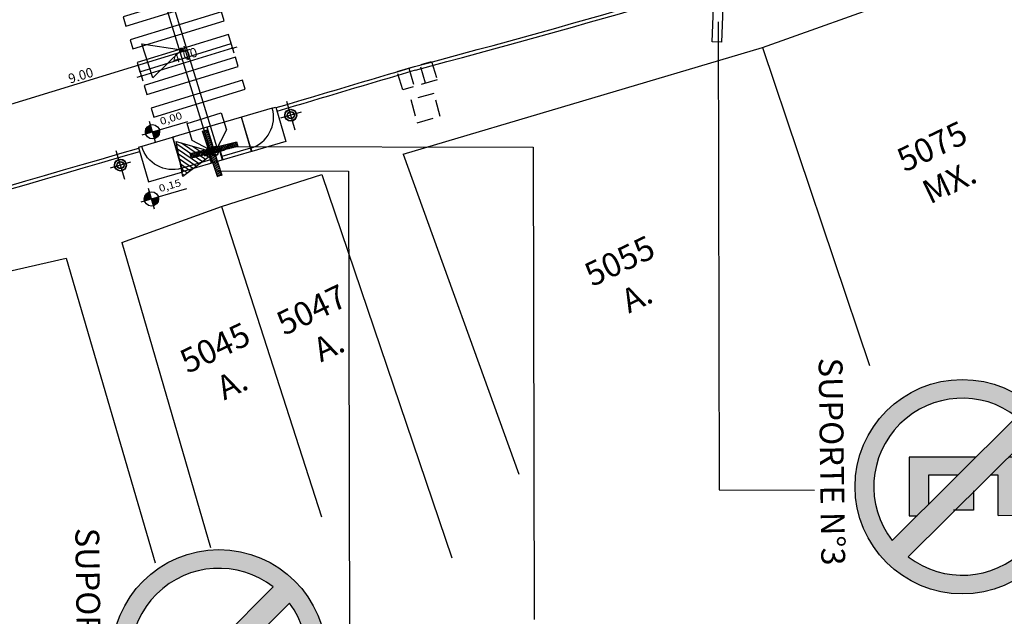
# Model space of a CAD drawing. Extents: x -8 to 906, y 0 to 501.
# Drawn here: x 489 to 530, y 310 to 335 of the extents above; entities that cross this region are included whole.
import ezdxf

# ---------------------------------------------------------------- set-up
doc = ezdxf.new("R2010")
doc.units = 0
doc.header["$LTSCALE"] = 2.8
doc.header["$MEASUREMENT"] = 0
doc.header["$PDSIZE"] = -5
doc.linetypes.add('DASHDOT', pattern=[1.1, 0.8, -0.15, 0, -0.15])
doc.linetypes.add('DASHED2', pattern=[0.375, 0.25, -0.125])
doc.layers.get('0').update_dxf_attribs({"linetype": 'CONTINUOUS'})
doc.layers.get('DEFPOINTS').update_dxf_attribs({"linetype": 'CONTINUOUS'})
for name, color, linetype in [('A-DIM', 9, 'CONTINUOUS'), ('A-EIXO', 1, 'DASHDOT'), ('A-EL', 2, 'CONTINUOUS'), ('A-PAG', 9, 'CONTINUOUS'), ('A-PISO', 9, 'CONTINUOUS'), ('A-SINALIZ', 7, 'CONTINUOUS'), ('BL', 9, 'DASHED2'), ('CERCA', 2, 'CERCA'), ('EDIFICAÇÕES', 9, 'CONTINUOUS'), ('MF-PROJETO', 2, 'CONTINUOUS'), ('PV', 9, 'DASHED2'), ('SINALIZ', 7, 'CONTINUOUS'), ('TEXTO', 7, 'CONTINUOUS')]:
    doc.layers.add(name, color=color, linetype=linetype)
doc.styles.add('REGUA60', font='SIMPLEX', dxfattribs={"width": 1.2})
doc.styles.add('REGUA80', font='SIMPLEX')
doc.styles.get("Standard").update_dxf_attribs({"font": 'simplex.shx'})
doc.styles.add('STANDART', font='txt.shx', dxfattribs={"height": 0.8})
doc.linetypes.add('CERCA', pattern='A,0.5,1e-05,["x",STANDART,S=0.25,R=3,X=-0.01,Y=-0.05],-0.15', length=0.65001)
doc.dimstyles.new('UNAMED', dxfattribs={"dimscale": 0.1, "dimtxt": 2, "dimasz": 0.01, "dimexe": 2, "dimexo": 2, "dimgap": 0.5, "dimtad": 1, "dimrnd": 0.005, "dimzin": 4, "dimtxsty": 'REGUA80', "dimblk": 'COTAPT', "dimcen": 4, "dimdle": 4, "dimclrt": 2, "dimazin": 3, "dimtfac": 1, "dimtofl": 0, "dimtmove": 0, "dimatfit": 3, "dimtolj": 1, "dimtzin": 4})

# ---------------------------------------------------------------- blocks, each defined once
blk = doc.blocks.new('NIVELPB')
at = {"color": 0, "linetype": 'BYBLOCK'}
for p, q in [((0, -2.25), (0, 2.25)), ((-2.25, 0), (7.75, 0))]:
    blk.add_line(p, q, dxfattribs=at)
at = {"color": 2, "linetype": 'BYBLOCK', "const_width": 1.5}
for points in [[(-0.75, 0, -0.414214), (0, 0.75, -0.618034)], [(0, -0.75, 0.414214), (0.75, 0, 0.618034)]]:
    blk.add_lwpolyline(points, format="xyb", dxfattribs=at)
at = {"color": 2}
blk.add_circle((0, 0), 1.5, dxfattribs=at)
at = {"color": 0, "linetype": 'BYBLOCK'}
blk.add_point((0, 0), dxfattribs=at)
at = {"layer": 'A-EL', "const_width": 1.5}
blk.add_lwpolyline([(3.68, 6.87), (3.68, 6.87, 1)], format="xyb", dxfattribs=at)
at = {"color": 2, "linetype": 'BYBLOCK', "style": 'REGUA60', "width": 1.2}
blk.add_attdef('COTAPISO', (2.12, 0.85), '', height=1.5, dxfattribs=at)
blk = doc.blocks.new('COTAPT')
at = {"color": 0, "linetype": 'BYBLOCK'}
blk.add_line((0, 0), (200, 0), dxfattribs=at)
at = {"color": 6, "linetype": 'BYBLOCK'}
blk.add_lwpolyline([(-20, 20), (20, 20), (20, -20), (-20, -20)], close=True, dxfattribs=at)
blk = doc.blocks.new('*D79')
at = {"color": 0, "linetype": 'BYBLOCK'}
for p, q in [((497.655, 334.674), (497.864, 333.994)), ((497.805, 334.185), (493.983, 333.01)), ((493.832, 333.498), (494.041, 332.818))]:
    blk.add_line(p, q, dxfattribs=at)
at = {"layer": 'DEFPOINTS', "color": 0, "linetype": 'BYBLOCK'}
for p in [(497.596, 334.865), (493.773, 333.689), (493.982, 333.009)]:
    blk.add_point(p, dxfattribs=at)
at = {"color": 0, "linetype": 'BYBLOCK', "xscale": 0.001, "yscale": 0.001, "zscale": 0.001}
for p, rotation in [((497.805, 334.185), 17.0938576400352), ((493.982, 333.009), 197.0938576400352)]:
    blk.add_blockref('COTAPT', p, dxfattribs=dict(at, rotation=rotation))
at = {"color": 2, "linetype": 'BYBLOCK', "insert": (495.806, 333.884), "char_height": 0.4, "attachment_point": 5, "rotation": 17.0939, "style": 'REGUA80'}
blk.add_mtext('\\A1;4.00', dxfattribs=at)
blk = doc.blocks.new('PV')
at = {"layer": 'PV', "linetype": 'DASHED2'}
for p, q in [((0.5, 0.5), (-0.5, 0.5)), ((-0.5, 0.5), (-0.5, -0.5)), ((0.5, -0.5), (0.5, 0.5)), ((-0.5, -0.5), (0.5, -0.5))]:
    blk.add_line(p, q, dxfattribs=at)
blk = doc.blocks.new('BL')
at = {"layer": 'BL', "linetype": 'DASHED2'}
for p, q in [((-0.75, 0.4), (0.75, 0.4)), ((-0.75, -0.4), (-0.75, 0.4)), ((-0.25, 0.4), (-0.25, -0.4)), ((0.25, -0.4), (0.25, 0.4)), ((0.75, 0.4), (0.75, -0.4)), ((0.75, -0.4), (-0.75, -0.4))]:
    blk.add_line(p, q, dxfattribs=at)
blk = doc.blocks.new('*D57')
at = {"color": 0, "linetype": 'BYBLOCK'}
for p, q in [((495.955, 333.677), (495.773, 334.27)), ((495.83, 334.078), (487.23, 331.433)), ((487.311, 331.167), (487.17, 331.624))]:
    blk.add_line(p, q, dxfattribs=at)
at = {"layer": 'DEFPOINTS', "color": 0, "linetype": 'BYBLOCK'}
for p in [(496.014, 333.486, 32.336), (487.229, 331.433, 32.336), (487.37, 330.976, 32.336)]:
    blk.add_point(p, dxfattribs=at)
at = {"color": 0, "linetype": 'BYBLOCK', "xscale": 0.001, "yscale": 0.001, "zscale": 0.001}
for p, rotation in [((495.831, 334.079), 17.0938576400352), ((487.229, 331.433), 197.0938576400352)]:
    blk.add_blockref('COTAPT', p, dxfattribs=dict(at, rotation=rotation))
at = {"color": 2, "linetype": 'BYBLOCK', "insert": (491.442, 333.043), "char_height": 0.4, "attachment_point": 5, "rotation": 17.0939, "style": 'REGUA80'}
blk.add_mtext('\\A1;9.00', dxfattribs=at)
blk = doc.blocks.new('SPE')
at = {"layer": 'SINALIZ'}
h = blk.add_hatch(color=1, dxfattribs=at)
h.paths.add_polyline_path([(-4.493, 0, 1), (4.493, 0, 1)])
h.paths.add_polyline_path([(2.937, -2.264, 0.876403), (-2.247, 2.95)])
h.paths.add_polyline_path([(2.261, -2.94), (-2.927, 2.278, 0.880453)])
h = blk.add_hatch(color=256, dxfattribs=at)
h.paths.add_polyline_path([(-1.235, 2.317), (-1.235, 1.932), (-0.478, 1.171), (-0.478, 1.505), (1.203, 1.505), (1.198, 2.317)])
h.paths.add_polyline_path([(0.982, -0.298), (0.982, 0.477), (0.212, 0.477)], flags=17)
h.paths.add_polyline_path([(-1.235, -2.229), (1.225, -2.229), (1.223, -1.896), (0.746, -1.417), (-0.478, -1.417), (-0.478, -0.185), (-1.235, 0.576)])
at = {"layer": 'SINALIZ', "color": 1}
for p, q in [((2.937, -2.264), (-2.247, 2.95)), ((2.261, -2.94), (-2.927, 2.278))]:
    blk.add_line(p, q, dxfattribs=at)
at = {"layer": 'SINALIZ'}
for points in [[(1.203, 1.505), (1.198, 2.317), (-1.235, 2.317), (-1.235, 1.932)], [(1.203, 1.505), (-0.478, 1.505), (-0.478, 1.171)], [(-1.235, 0.576), (-1.235, -2.229), (1.225, -2.229), (1.223, -1.896)], [(0.171, 0.477), (0.982, 0.477), (0.982, -0.362)], [(-0.478, -0.185), (-0.478, -1.417), (0.746, -1.417)]]:
    blk.add_lwpolyline(points, dxfattribs=at)
at = {"layer": 'SINALIZ', "color": 1}
blk.add_circle((0, 0), 4.493, dxfattribs=at)
for start, end in [(322.3722, 127.2978), (142.1102, 307.5598)]:
    blk.add_arc((0, 0), 3.709, start, end, dxfattribs=at)
blk = doc.blocks.new('PLASEM')
at = {"layer": 'A-PAG'}
h = blk.add_hatch(dxfattribs=at)
h.set_pattern_fill('ANSI31', color=256, scale=0.5, style=0)
h.set_pattern_definition([(45, (-175.08384, -226.00884), (-0.044194174, 0.044194174), [])])
h.paths.add_polyline_path([(-1, 0.2), (1, 0.2), (1, 0), (-1, 0)])
at = {"layer": 'MF-PROJETO', "ltscale": 3}
blk.add_lwpolyline([(-1, 0.2), (1, 0.2), (1, 0), (-1, 0)], close=True, dxfattribs=at)

msp = doc.modelspace()

# ---------------------------------------------------------------- hatches: boundary and pattern name
at = {"layer": 'A-EL'}
h = msp.add_hatch(dxfattribs=at)
h.set_pattern_fill('U', color=256, scale=0.15, angle=145.6551, style=0, pattern_type=0)
h.set_pattern_definition([(145.65512, (1475.86786, -175.86928), (-0.084625945, -0.123848494), [])])
h.paths.add_polyline_path([(495.72, 328.805), (495.443, 330.279), (497.055, 329.82)])

# ---------------------------------------------------------------- linework, layer by layer
at = {"layer": 'A-DIM'}
for p, q in [((518.155, 335.294), (518.196, 315.681)), ((497.728, 330.07), (510.402, 330.039)), ((510.402, 330.039), (510.443, 310.247)), ((497.204, 329.051), (502.659, 329.038)), ((502.659, 329.038), (502.737, 291.943)), ((518.196, 315.681), (522.186, 315.671))]:
    msp.add_line(p, q, dxfattribs=at)
at = {"layer": 'A-EIXO'}
for p, q in [((500.431, 330.745), (500.077, 331.95)), ((500.673, 331.502), (499.818, 331.252)), ((496.922, 330.254), (497.203, 329.294)), ((493.286, 328.684), (492.933, 329.889)), ((496.626, 329.68), (497.481, 329.931)), ((493.534, 329.412), (492.68, 329.161))]:
    msp.add_line(p, q, dxfattribs=at)
at = {"layer": 'A-EL'}
for p, q in [((494.457, 337.763), (496.91, 329.763)), ((494.744, 337.847), (497.197, 329.848)), ((498.555, 329.996), (497.361, 329.646)), ((496.881, 329.506), (495.686, 329.155))]:
    msp.add_line(p, q, dxfattribs=at)
at = {"layer": 'A-EL', "const_width": 0.1}
msp.add_lwpolyline([(495.616, 334.113, 1), (495.716, 334.11, 1)], format="xyb", close=True, dxfattribs=at)
at = {"layer": 'A-EL'}
for points in [[(498.555, 329.996, 0.413129), (499.467, 331.67), (499.467, 331.67), (499.61, 331.712)], [(495.667, 329.15, -0.413129), (493.997, 330.067), (493.997, 330.067), (493.853, 330.025)]]:
    msp.add_lwpolyline(points, format="xyb", dxfattribs=at)
msp.add_circle((497.05, 329.816), 0.135, dxfattribs=at)
at = {"layer": 'A-PAG'}
msp.add_line((498.598, 329.852), (495.728, 329.012), dxfattribs=at)
for points in [[(499.467, 331.67), (498.185, 331.295)], [(499.62, 331.715), (499.62, 331.715), (500.042, 330.276), (498.607, 329.855), (498.565, 329.999), (498.607, 329.855)], [(498.176, 331.292), (496.741, 330.871)], [(498.598, 329.852), (498.176, 331.292)], [(498.565, 329.999), (498.185, 331.295)], [(496.732, 330.869), (495.306, 330.451)], [(496.975, 330.054), (496.736, 330.87)], [(496.985, 330.057), (496.746, 330.873)], [(495.366, 330.469), (493.997, 330.067)], [(495.719, 329.009), (495.297, 330.448)], [(495.728, 329.012), (495.306, 330.451)], [(493.862, 330.028), (493.862, 330.028), (494.284, 328.588), (495.719, 329.009), (495.677, 329.153), (495.719, 329.009)]]:
    msp.add_lwpolyline(points, dxfattribs=at)
for points in [[(496.923, 329.362), (496.811, 329.746, -1), (497.29, 329.886), (497.403, 329.502)], [(497.389, 329.498), (497.276, 329.882, 1), (496.825, 329.75), (496.937, 329.366)]]:
    msp.add_lwpolyline(points, format="xyb", dxfattribs=at)
for centre, radius in [((500.245, 331.377), 0.25), ((500.245, 331.377), 0.235), ((500.245, 331.377), 0.15), ((500.245, 331.377), 0.135), ((497.05, 329.816), 0.15), ((493.107, 329.286), 0.25), ((493.107, 329.286), 0.235), ((493.107, 329.286), 0.15), ((493.107, 329.286), 0.135)]:
    msp.add_circle(centre, radius, dxfattribs=at)
for centre, radius, start, end in [((382.611, 795.48), 478.259, 284.88495, 290.11484), ((-173.693, 2611.8), 2377.595, 286.451962, 286.597791), ((-173.693, 2611.8), 2377.595, 285.672439, 286.307364)]:
    msp.add_arc(centre, radius, start, end, dxfattribs=at)
at = {"layer": 'A-PISO'}
for points in [[(493.336, 335.112), (497.159, 336.288), (497.041, 336.67), (493.218, 335.494)], [(493.629, 334.156), (497.453, 335.332), (497.335, 335.714), (493.512, 334.539)], [(493.923, 333.2), (497.747, 334.376), (497.629, 334.759), (493.806, 333.583)], [(494.217, 332.245), (498.041, 333.42), (497.923, 333.803), (494.1, 332.627)], [(494.511, 331.289), (498.335, 332.465), (498.217, 332.847), (494.394, 331.671)]]:
    msp.add_lwpolyline(points, close=True, dxfattribs=at)
at = {"layer": 'A-SINALIZ', "color": 3}
for points in [[(494.47, 332.935), (494.008, 334.362), (495.666, 334.111)], [(495.896, 331.031), (497.329, 331.474), (497.55, 330.758), (497.055, 329.82), (496.117, 330.315)], [(495.72, 328.805), (495.443, 330.279), (497.055, 329.82)]]:
    msp.add_lwpolyline(points, close=True, dxfattribs=at)
at = {"layer": 'CERCA'}
for p, q in [((520.005, 334.206, 34.051), (529.194, 337.498, 34.302)), ((504.95, 329.746, 33.718), (520.005, 334.206, 34.051)), ((520.005, 334.206, 34.051), (524.499, 320.889)), ((504.95, 329.746, 33.718), (509.802, 316.341)), ((497.335, 327.545, 33.582), (501.55, 328.885, 33.649)), ((501.55, 328.885, 33.649), (506.99, 312.833)), ((493.16, 326.036, 33.55), (497.335, 327.545, 33.582)), ((497.335, 327.545, 33.582), (501.526, 314.551)), ((493.16, 326.036, 33.55), (496.881, 313.259)), ((481.017, 323.163, 33.302), (490.827, 325.382, 33.506)), ((490.827, 325.382, 33.506), (494.559, 312.613))]:
    msp.add_line(p, q, dxfattribs=at)
at = {"layer": 'MF-PROJETO', "ltscale": 3}
msp.add_lwpolyline([(518.45, 338.43), (518.299, 334.433), (517.899, 334.448), (518.051, 338.445)], close=True, dxfattribs=at)
for centre, radius, start, end in [((382.611, 795.48), 478.109, 284.88495, 290.11484), ((-173.693, 2611.8), 2377.445, 286.451962, 286.597791), ((-173.693, 2611.8), 2377.445, 285.673453, 286.307364)]:
    msp.add_arc(centre, radius, start, end, dxfattribs=at)

# ---------------------------------------------------------------- block references
at = {"layer": 'A-DIM', "xscale": 0.2, "yscale": 0.2, "zscale": 0.2, "rotation": 16.33307470035714}
for p, values in [((494.449, 330.683), {'COTAPISO': '0,00'}), ((494.404, 327.868), {'COTAPISO': '0,15'})]:
    msp.add_blockref('NIVELPB', p, dxfattribs=at).add_auto_attribs(values)
at = {"layer": 'A-SINALIZ', "color": 2}
for rotation in [107.99774570342, 14.15367346132855]:
    msp.add_blockref('PLASEM', (497.05, 329.816), dxfattribs=dict(at, rotation=rotation))
at = {"layer": 'CERCA', "rotation": 15.11528162093256}
msp.add_blockref('PV', (505.886, 331.676), dxfattribs=at)
at = {"layer": 'EDIFICAÇÕES', "color": 4, "linetype": 'CONTINUOUS', "ltscale": 3, "rotation": 16.55359199504576}
msp.add_blockref('BL', (505.541, 333.031), dxfattribs=at)
at = {"layer": 'SINALIZ', "rotation": 270}
for p in [(528.384, 315.81), (497.234, 308.681)]:
    msp.add_blockref('SPE', p, dxfattribs=at)

# ---------------------------------------------------------------- texts
at = {"layer": 'CERCA', "char_height": 1, "width": 11.4535, "attachment_point": 5, "rotation": 25.5385}
for s, insert in [('\\fStylus BT|b0|i0|c0|p34;5075\\PMX.', (527.477, 329.321)), ('\\fStylus BT|b0|i0|c0|p34;5055\\PA.', (514.382, 324.522)), ('\\fStylus BT|b0|i0|c0|p34;5047\\PA.', (501.476, 322.474)), ('\\fStylus BT|b0|i0|c0|p34;5045\\PA.', (497.425, 320.881))]:
    msp.add_mtext(s, dxfattribs=dict(at, insert=insert))
at = {"layer": 'TEXTO', "color": 2}
for p in [(522.363, 321.212, 30.428), (491.213, 314.083, 30.428)]:
    msp.add_text('SUPORTE N%%d3', height=1, rotation=270.7651, dxfattribs=at).set_placement(p)

# ---------------------------------------------------------------- dimensions: what is measured, and where the dimension line sits
at = {"layer": 'A-DIM'}
for base, p1, p2, picture, middle in [((493.982, 333.009), (497.596, 334.865), (493.773, 333.689), '*D79', (495.806, 333.884)), ((487.229, 331.433, 32.336), (496.014, 333.486, 32.336), (487.37, 330.976, 32.336), '*D57', (491.442, 333.043))]:
    dim = msp.add_linear_dim(base=base, p1=p1, p2=p2, angle=17.0939, dimstyle='UNAMED', override={"dimtxt": 4, "dimgap": 1}, dxfattribs=at)
    dim.commit()
    dim.dimension.update_dxf_attribs({"geometry": picture, "text_midpoint": middle})

doc.saveas('drawing.dxf')
